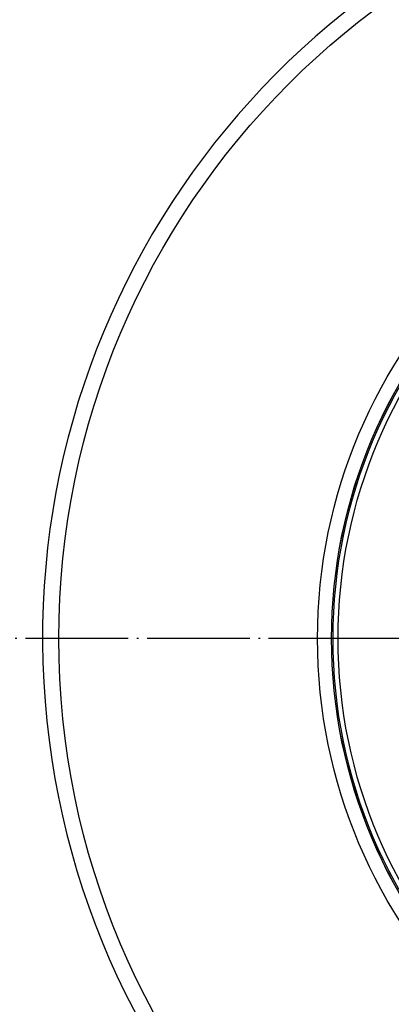
# Model space of a CAD drawing. Units: inches. Extents: x -502 to -105, y 63 to 395.
# Drawn here: x -282 to -260, y 173 to 231 of the extents above; entities that cross this region are included whole.
import ezdxf

# ---------------------------------------------------------------- set-up
doc = ezdxf.new("R2010")
doc.units = ezdxf.units.IN
doc.linetypes.add('DOT_CENTER', pattern=[14, 12, -1, 0, -1])
doc.layers.add('1', color=7, linetype='Continuous')

# ---------------------------------------------------------------- blocks, each defined once
blk = doc.blocks.new('Artikel-Mutter_DN40-50__2', base_point=(-527.9, 329.6))
at = {"color": 7, "linetype": 'Continuous'}
blk.add_circle((-468, 389.5), 59.9, dxfattribs=at)
at = {"color": 3, "linetype": 'Continuous'}
for radius in [59.89, 59.72, 59.14]:
    blk.add_circle((-468, 389.5), radius, dxfattribs=at)
at = {"layer": '1', "color": 2, "linetype": 'DOT_CENTER'}
blk.add_line((-402.12, 389.5), (-533.88, 389.5), dxfattribs=at)
blk = doc.blocks.new('Bitumen-40_50-2-fach-verschweißt__5', base_point=(-668, 187))
at = {"color": 7, "linetype": 'Continuous'}
for radius in [91.77, 61.54]:
    blk.add_circle((-468, 389.5), radius, dxfattribs=at)
for centre, radius, start, end in [((-468, 389.5), 93.66, 99.0148, 80.9852), ((-468, 377), 200, 180, 251.8051)]:
    blk.add_arc(centre, radius, start, end, dxfattribs=at)
at = {"layer": '1', "color": 2, "linetype": 'DOT_CENTER'}
blk.add_line((-367.05, 389.5), (-568.95, 389.5), dxfattribs=at)
blk = doc.blocks.new('Dichtmanschette-Bitumen-40-50-2f__6', base_point=(-668, 187))
blk.add_blockref('Bitumen-40_50-2-fach-verschweißt__5', (-668, 187))
blk = doc.blocks.new('WEB-Zeichnungen-HL800-40-50-2-fach__7', base_point=(-668, 187))
for name, p in [('Dichtmanschette-Bitumen-40-50-2f__6', (-668, 187)), ('Artikel-Mutter_DN40-50__2', (-527.9, 329.6))]:
    blk.add_blockref(name, p)
blk = doc.blocks.new('SA_Links1', base_point=(-468, 482))
blk.add_blockref('WEB-Zeichnungen-HL800-40-50-2-fach__7', (-668, 187))

msp = doc.modelspace()

# ---------------------------------------------------------------- block references
at = {"xscale": 0.5, "yscale": 0.5, "zscale": 0.5}
msp.add_blockref('SA_Links1', (-234, 241), dxfattribs=at)

doc.saveas('drawing.dxf')
